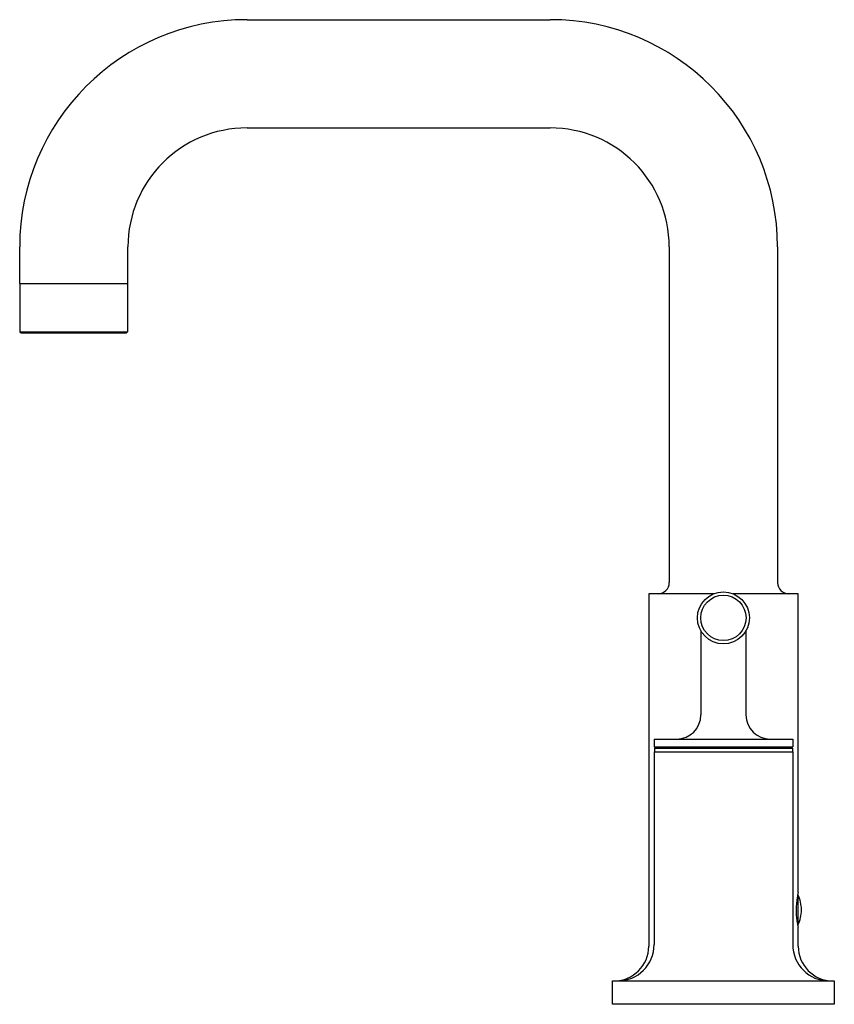
# Model space of a CAD drawing. Extents: x 405.7 to 415.1, y 67.5 to 78.9.
import ezdxf

# ---------------------------------------------------------------- set-up
doc = ezdxf.new("R2010")
doc.units = 0
doc.header["$LTSCALE"] = 0.64311
doc.layers.get('0').update_dxf_attribs({"color": 255, "linetype": 'CONTINUOUS'})
doc.layers.get('DEFPOINTS').update_dxf_attribs({"linetype": 'CONTINUOUS'})
doc.styles.get("Standard").update_dxf_attribs({"font": 'txt', "width": 0.8})

msp = doc.modelspace()

# ---------------------------------------------------------------- linework, layer by layer
for p, q in [((408.369, 78.884), (411.869, 78.884)), ((408.369, 77.634), (411.869, 77.634)), ((405.744, 75.839), (405.744, 76.259)), ((406.994, 75.839), (406.994, 76.259)), ((413.244, 76.259), (413.244, 72.384)), ((414.494, 76.259), (414.494, 72.384)), ((405.744, 75.839), (406.994, 75.839)), ((405.749, 75.279), (405.749, 75.839)), ((406.989, 75.839), (406.989, 75.279)), ((405.749, 75.279), (406.989, 75.279)), ((405.759, 75.269), (405.749, 75.279)), ((406.989, 75.279), (406.979, 75.269)), ((405.759, 75.269), (406.979, 75.269)), ((413.757, 72.254), (413.007, 72.254)), ((413.007, 72.254), (413.007, 68.184)), ((414.732, 72.254), (413.982, 72.254)), ((414.732, 68.804), (414.732, 72.254)), ((413.61, 71.826), (413.609, 71.826)), ((413.609, 71.826), (413.609, 70.856)), ((414.129, 71.826), (414.129, 71.826)), ((414.129, 71.826), (414.129, 70.856)), ((413.069, 70.576), (414.669, 70.576)), ((413.069, 70.576), (413.069, 70.486)), ((414.669, 70.576), (414.669, 70.486)), ((413.069, 70.486), (414.669, 70.486)), ((413.069, 70.431), (414.669, 70.431)), ((413.069, 70.431), (413.069, 68.204)), ((413.072, 70.472), (414.667, 70.472)), ((413.072, 70.472), (413.072, 70.431)), ((413.144, 70.486), (413.145, 70.472)), ((414.594, 70.486), (414.594, 70.472)), ((414.667, 70.472), (414.667, 70.431)), ((414.669, 70.431), (414.669, 68.204)), ((414.73, 68.778), (414.73, 68.429)), ((414.732, 68.184), (414.732, 68.404)), ((412.589, 67.784), (415.149, 67.784)), ((412.589, 67.514), (412.589, 67.784)), ((415.149, 67.784), (415.149, 67.514)), ((415.149, 67.514), (412.589, 67.514))]:
    msp.add_line(p, q)
for radius in [0.3, 0.262]:
    msp.add_circle((413.869, 71.976), radius)
for centre, radius, start, end in [((408.369, 76.259), 2.625, 90, 180), ((411.869, 76.259), 2.625, 0, 90), ((408.369, 76.259), 1.375, 90, 180), ((411.869, 76.259), 1.375, 0, 90), ((413.114, 72.384), 0.13, 270, 0), ((414.624, 72.384), 0.13, 180, 270), ((413.329, 70.856), 0.28, 270, 0), ((414.409, 70.856), 0.28, 180, 270), ((415.661, 68.588), 0.954, 166.9511, 170.3766), ((415.582, 68.602), 0.874, 170.3766, 179.8521), ((414.721, 68.774), 0.01, 25.8424, 50.707), ((414.37, 68.604), 0.4, 0, 25.8424), ((415.528, 68.602), 0.82, 179.8521, 188.2605), ((414.37, 68.604), 0.4, 334.1576, 0), ((415.995, 68.67), 1.292, 188.2605, 189.3575), ((415.658, 68.619), 0.951, 189.6183, 193.0551), ((414.721, 68.434), 0.01, 309.2829, 334.1576), ((412.607, 68.184), 0.4, 270, 0), ((412.649, 68.204), 0.42, 270, 0), ((415.089, 68.204), 0.42, 180, 270), ((415.132, 68.184), 0.4, 180, 270)]:
    msp.add_arc(centre, radius, start, end)

# ---------------------------------------------------------------- texts
at = {"layer": 'DEFPOINTS'}
for tag, p, s in [('MODELNUMBER', (413.87, 67.517), 'K-14428A-4'), ('TRADENAME', (413.87, 67.516), 'PURIST'), ('PRODUCT', (413.87, 67.514), 'BATHROOM SINK FAUCET')]:
    msp.add_attdef(tag, p, s, height=0.001, dxfattribs=at)

doc.saveas('drawing.dxf')
